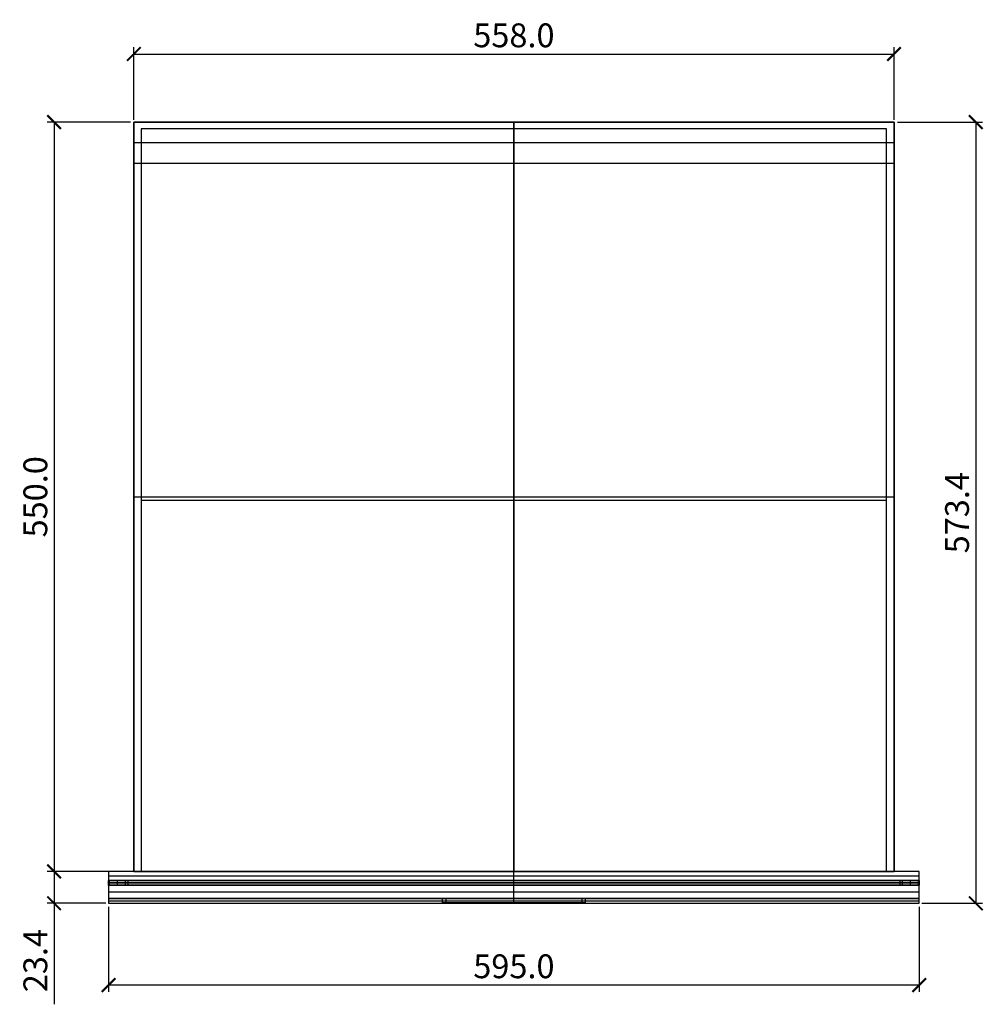
# Model space of a CAD drawing. Units: millimetres. Extents: x 10535 to 11242, y -1158 to -435.
import ezdxf

# ---------------------------------------------------------------- set-up
doc = ezdxf.new("R2010")
doc.units = ezdxf.units.MM
doc.layers.get('0').update_dxf_attribs({"color": 178, "true_color": 0x000000})
for name, color, linetype, true_color in [('Abbattitore', 40, 'Continuous', 0xffbf00), ('Dimensioni', 168, 'Continuous', 0x171717), ('Frontalino', 30, 'Continuous', 0xff7f00), ('Rivestimento', 15, 'Continuous', 0xbf3f3f)]:
    doc.layers.add(name, color=color, linetype=linetype, true_color=true_color)
doc.styles.add('Arial Regular', font='txt')
doc.dimstyles.new('Millimeter Large', dxfattribs={"dimscale": 100, "dimtxt": 3.5, "dimasz": 3.5, "dimexe": 1, "dimexo": 0.5, "dimgap": 1, "dimtad": 1, "dimtoh": 1, "dimdec": 1, "dimzin": 1, "dimdsep": 46, "dimtxsty": 'Arial Regular', "dimcen": 3.5, "dimadec": 0, "dimazin": 1, "dimtfac": 1, "dimtdec": 4, "dimtix": 1, "dimtofl": 0, "dimtmove": 1, "dimatfit": 3, "dimfxl": 1, "dimtolj": 1, "dimtzin": 1, "dimarcsym": 0})

# ---------------------------------------------------------------- blocks, each defined once
blk = doc.blocks.new('_ArchTick')
at = {"color": 0, "linetype": 'ByBlock', "const_width": 0.15}
blk.add_lwpolyline([(-0.5, -0.5), (0.5, 0.5)], dxfattribs=at)
blk = doc.blocks.new('*D10')
at = {"color": 0, "lineweight": -2}
for p, q in [((10618.5, -508.3), (10618.5, -455)), ((11176.5, -508.3), (11176.5, -455)), ((10618.5, -460), (11176.5, -460))]:
    blk.add_line(p, q, dxfattribs=at)
at = {"layer": 'Defpoints', "color": 0}
for p in [(11176.5, -460), (10618.5, -510.8), (11176.5, -510.8)]:
    blk.add_point(p, dxfattribs=at)
at = {"color": 0, "lineweight": -2, "xscale": 10, "yscale": 10, "zscale": 10, "rotation": 180}
blk.add_blockref('_ArchTick', (10618.5, -460), dxfattribs=at)
at = {"color": 0, "lineweight": -2, "xscale": 10, "yscale": 10, "zscale": 10}
blk.add_blockref('_ArchTick', (11176.5, -460), dxfattribs=at)
at = {"color": 0, "insert": (10897.5, -446.25), "char_height": 17.5, "attachment_point": 5, "style": 'Arial Regular'}
blk.add_mtext('\\A1;558.0', dxfattribs=at)
blk = doc.blocks.new('*D11')
at = {"layer": 'Defpoints', "color": 0}
for p in [(10600.5, -1060), (10560, -1083.4), (10600.5, -1083.4)]:
    blk.add_point(p, dxfattribs=at)
at = {"layer": 'Dimensioni', "color": 0, "lineweight": -2}
for p, q in [((10598, -1060), (10555, -1060)), ((10560, -1060), (10560, -1083.4)), ((10598, -1083.4), (10555, -1083.4)), ((10560, -1083.4), (10560, -1157.57))]:
    blk.add_line(p, q, dxfattribs=at)
at = {"layer": 'Dimensioni', "color": 0, "lineweight": -2, "xscale": 10, "yscale": 10, "zscale": 10}
for p, rotation in [((10560, -1060), 90), ((10560, -1083.4), 270)]:
    blk.add_blockref('_ArchTick', p, dxfattribs=dict(at, rotation=rotation))
at = {"layer": 'Dimensioni', "color": 0, "insert": (10546.25, -1125.48), "char_height": 17.5, "attachment_point": 5, "rotation": 90, "style": 'Arial Regular'}
blk.add_mtext('\\A1;23.4', dxfattribs=at)
blk = doc.blocks.new('*D12')
at = {"layer": 'Defpoints', "color": 0}
for p in [(10618.5, -510), (10560, -1060), (10610, -1060)]:
    blk.add_point(p, dxfattribs=at)
at = {"layer": 'Dimensioni', "color": 0, "lineweight": -2}
for p, q in [((10616, -510), (10555, -510)), ((10560, -510), (10560, -1060)), ((10607.5, -1060), (10555, -1060))]:
    blk.add_line(p, q, dxfattribs=at)
at = {"layer": 'Dimensioni', "color": 0, "lineweight": -2, "xscale": 10, "yscale": 10, "zscale": 10}
for p, rotation in [((10560, -510), 90), ((10560, -1060), 270)]:
    blk.add_blockref('_ArchTick', p, dxfattribs=dict(at, rotation=rotation))
at = {"layer": 'Dimensioni', "color": 0, "insert": (10546.25, -785), "char_height": 17.5, "attachment_point": 5, "rotation": 90, "style": 'Arial Regular'}
blk.add_mtext('\\A1;550.0', dxfattribs=at)
blk = doc.blocks.new('*D13')
at = {"color": 0, "lineweight": -2}
for p, q in [((11179, -510), (11241.5, -510)), ((11236.5, -510), (11236.5, -1083.4)), ((11197, -1083.4), (11241.5, -1083.4))]:
    blk.add_line(p, q, dxfattribs=at)
at = {"layer": 'Defpoints', "color": 0}
for p in [(11176.5, -510), (11194.5, -1083.4), (11236.5, -1083.4)]:
    blk.add_point(p, dxfattribs=at)
at = {"color": 0, "lineweight": -2, "xscale": 10, "yscale": 10, "zscale": 10}
for p, rotation in [((11236.5, -510), 90), ((11236.5, -1083.4), 270)]:
    blk.add_blockref('_ArchTick', p, dxfattribs=dict(at, rotation=rotation))
at = {"color": 0, "insert": (11222.75, -796.7), "char_height": 17.5, "attachment_point": 5, "rotation": 90, "style": 'Arial Regular'}
blk.add_mtext('\\A1;573.4', dxfattribs=at)
blk = doc.blocks.new('*D14')
at = {"color": 0, "lineweight": -2}
for p, q in [((10600, -1085.9), (10600, -1148.4)), ((11195, -1085.9), (11195, -1148.4)), ((11195, -1143.4), (10600, -1143.4))]:
    blk.add_line(p, q, dxfattribs=at)
at = {"layer": 'Defpoints', "color": 0}
for p in [(10600, -1083.4), (11195, -1083.4), (10600, -1143.4)]:
    blk.add_point(p, dxfattribs=at)
at = {"color": 0, "lineweight": -2, "xscale": 10, "yscale": 10, "zscale": 10, "rotation": 180}
blk.add_blockref('_ArchTick', (10600, -1143.4), dxfattribs=at)
at = {"color": 0, "lineweight": -2, "xscale": 10, "yscale": 10, "zscale": 10}
blk.add_blockref('_ArchTick', (11195, -1143.4), dxfattribs=at)
at = {"color": 0, "insert": (10897.5, -1129.65), "char_height": 17.5, "attachment_point": 5, "style": 'Arial Regular'}
blk.add_mtext('\\A1;595.0', dxfattribs=at)

msp = doc.modelspace()

# ---------------------------------------------------------------- linework, layer by layer
at = {"layer": 'Abbattitore'}
for p, q in [((11176.5, -510, 423), (10618.5, -510, 423)), ((10618.5, -510, 423), (10618.5, -510, 583)), ((11176.5, -510, 583), (10618.5, -510, 583)), ((10618.5, -510, 423), (10618.5, -1060, 423)), ((10618.5, -510, 583), (10618.5, -1060, 583)), ((11176.5, -510, 503), (10618.5, -510, 503)), ((10618.5, -510, 503), (10618.5, -1060, 503)), ((10618.5, -510, 284.5), (10618.5, -510, 419)), ((10618.5, -510, 419), (11176.5, -510, 419)), ((10618.5, -510, 284.5), (11176.5, -510, 284.5)), ((10618.5, -510, 419), (10618.5, -1060, 419)), ((10618.5, -1060, 284.5), (10618.5, -510, 284.5)), ((10618.5, -510, 30), (11176.5, -510, 30)), ((10618.5, -510, 30), (10618.5, -540.04, 30)), ((10618.5, -510, 30), (10618.5, -510, 284.5)), ((10618.5, -510, 351.75), (11176.5, -510, 351.75)), ((10618.5, -510, 351.75), (10618.5, -1060, 351.75)), ((10618.5, -510, 224.25), (10618.5, -1060, 224.25)), ((11176.5, -510, 224.25), (10618.5, -510, 224.25)), ((10897.5, -510, 423), (10897.5, -510, 583)), ((10897.5, -1060, 423), (10897.5, -510, 423)), ((10897.5, -1060, 583), (10897.5, -510, 583)), ((10897.5, -510, 284.5), (10897.5, -510, 419)), ((10897.5, -510, 419), (10897.5, -1060, 419)), ((10897.5, -510, 30), (10897.5, -510, 284.5)), ((11176.5, -1060, 423), (11176.5, -510, 423)), ((11176.5, -510, 423), (11176.5, -510, 583)), ((11176.5, -1060, 583), (11176.5, -510, 583)), ((11176.5, -1060, 503), (11176.5, -510, 503)), ((11176.5, -510, 284.5), (11176.5, -510, 419)), ((11176.5, -510, 419), (11176.5, -1060, 419)), ((11176.5, -510, 284.5), (11176.5, -1060, 284.5)), ((11176.5, -540.04, 30), (11176.5, -510, 30)), ((11176.5, -510, 30), (11176.5, -510, 284.5)), ((11176.5, -510, 351.75), (11176.5, -1060, 351.75)), ((11176.5, -1060, 224.25), (11176.5, -510, 224.25)), ((11171, -514.8, 419), (10624, -514.8, 419)), ((10624, -514.8, 419), (10624, -514.8, 423)), ((11171, -514.8, 423), (10624, -514.8, 423)), ((10624, -514.8, 419), (10624, -1060, 419)), ((10624, -514.8, 423), (10624, -1060, 423)), ((11171, -514.8, 421), (10624, -514.8, 421)), ((10624, -514.8, 421), (10624, -1060, 421)), ((10897.5, -514.8, 419), (10897.5, -514.8, 423)), ((10897.5, -1060, 419), (10897.5, -514.8, 419)), ((10897.5, -1060, 423), (10897.5, -514.8, 423)), ((11171, -1060, 419), (11171, -514.8, 419)), ((11171, -514.8, 419), (11171, -514.8, 423)), ((11171, -1060, 423), (11171, -514.8, 423)), ((11171, -1060, 421), (11171, -514.8, 421)), ((10618.5, -525.02, 30), (11176.5, -525.02, 30)), ((10618.5, -540.04, 30), (10618.5, -540.04)), ((10618.5, -540.04), (11176.5, -540.04)), ((10618.5, -540.04), (10618.5, -1060)), ((10618.5, -540.04, 30), (11176.5, -540.04, 30)), ((10618.5, -540.04, 15), (11176.5, -540.04, 15)), ((10897.5, -1060), (10897.5, -540.04)), ((11176.5, -1060), (11176.5, -540.04)), ((11176.5, -540.04), (11176.5, -540.04, 30)), ((10618.5, -785, 423), (10618.5, -785, 583)), ((10618.5, -785, 423), (11176.5, -785, 423)), ((10618.5, -785, 583), (11176.5, -785, 583)), ((10618.5, -785, 419), (11176.5, -785, 419)), ((10618.5, -785, 284.5), (10618.5, -785, 419)), ((10618.5, -785), (10618.5, -785, 284.5)), ((10618.5, -785), (11176.5, -785)), ((10624, -787.4, 419), (10624, -787.4, 423)), ((10624, -787.4, 419), (11171, -787.4, 419)), ((10624, -787.4, 423), (11171, -787.4, 423)), ((11171, -787.4, 419), (11171, -787.4, 423)), ((11176.5, -785, 423), (11176.5, -785, 583)), ((11176.5, -785, 284.5), (11176.5, -785, 419)), ((11176.5, -785), (11176.5, -785, 284.5)), ((10618.5, -1060, 423), (11176.5, -1060, 423)), ((10618.5, -1060, 583), (11176.5, -1060, 583)), ((10618.5, -1060, 423), (10618.5, -1060, 583)), ((10618.5, -1060, 503), (11176.5, -1060, 503)), ((10618.5, -1060, 419), (11176.5, -1060, 419)), ((10618.5, -1060, 419), (10618.5, -1060, 284.5)), ((10618.5, -1060, 284.5), (11176.5, -1060, 284.5)), ((10618.5, -1060), (11176.5, -1060)), ((10618.5, -1060), (10618.5, -1060, 284.5)), ((10618.5, -1060, 351.75), (11176.5, -1060, 351.75)), ((10618.5, -1060, 224.25), (11176.5, -1060, 224.25)), ((10624, -1060, 419), (11171, -1060, 419)), ((10624, -1060, 423), (11171, -1060, 423)), ((10624, -1060, 419), (10624, -1060, 423)), ((10624, -1060, 421), (11171, -1060, 421)), ((10897.5, -1060, 419), (10897.5, -1060, 423)), ((10897.5, -1060, 423), (10897.5, -1060, 583)), ((10897.5, -1060, 419), (10897.5, -1060, 284.5)), ((10897.5, -1060), (10897.5, -1060, 284.5)), ((11171, -1060, 419), (11171, -1060, 423)), ((11176.5, -1060, 423), (11176.5, -1060, 583)), ((11176.5, -1060, 419), (11176.5, -1060, 284.5)), ((11176.5, -1060), (11176.5, -1060, 284.5)), ((10847.5, -1080, 531), (10847.5, -1083.4, 531)), ((10847.5, -1080, 583), (10847.5, -1083.4, 583)), ((10947.5, -1080, 531), (10847.5, -1080, 531)), ((10847.5, -1080, 531), (10847.5, -1080, 583)), ((10947.5, -1080, 583), (10847.5, -1080, 583)), ((10847.5, -1080, 557), (10847.5, -1083.4, 557)), ((10847.5, -1080, 553.75), (10947.5, -1080, 553.75)), ((10847.5, -1081.7, 531), (10847.5, -1081.7, 583)), ((10847.5, -1081.7, 531), (10947.5, -1081.7, 531)), ((10847.5, -1081.7, 583), (10947.5, -1081.7, 583)), ((10847.5, -1083.4, 531), (10947.5, -1083.4, 531)), ((10847.5, -1083.4, 583), (10947.5, -1083.4, 583)), ((10847.5, -1083.4, 531), (10847.5, -1083.4, 583)), ((10847.5, -1083.4, 557), (10947.5, -1083.4, 557)), ((10897.5, -1083.4, 531), (10897.5, -1080, 531)), ((10897.5, -1083.4, 583), (10897.5, -1080, 583)), ((10897.5, -1083.4, 531), (10897.5, -1083.4, 583)), ((10947.5, -1083.4, 531), (10947.5, -1080, 531)), ((10947.5, -1083.4, 583), (10947.5, -1080, 583)), ((10947.5, -1080, 531), (10947.5, -1080, 583)), ((10947.5, -1083.4, 557), (10947.5, -1080, 557)), ((10947.5, -1081.7, 531), (10947.5, -1081.7, 583)), ((10947.5, -1083.4, 531), (10947.5, -1083.4, 583))]:
    msp.add_line(p, q, dxfattribs=at)
at = {"layer": 'Frontalino'}
for p, q in [((11195, -1060), (10600, -1060)), ((10600, -1060), (10600, -1060, 597)), ((11195, -1060, 597), (10600, -1060, 597)), ((10600, -1060), (10600, -1066.6)), ((10600, -1060, 597), (10600, -1066.6, 597)), ((11195, -1060, 298.5), (10600, -1060, 298.5)), ((10600, -1060, 298.5), (10600, -1066.6, 298.5)), ((10897.5, -1060), (10897.5, -1060, 597)), ((10897.5, -1066.6), (10897.5, -1060)), ((10897.5, -1066.6, 597), (10897.5, -1060, 597)), ((11195, -1066.6), (11195, -1060)), ((11195, -1060), (11195, -1060, 597)), ((11195, -1066.6, 597), (11195, -1060, 597)), ((11195, -1066.6, 298.5), (11195, -1060, 298.5)), ((10600, -1063.3), (10600, -1063.3, 597)), ((10600, -1063.3), (11195, -1063.3)), ((10600, -1063.3, 597), (11195, -1063.3, 597)), ((11195, -1066.6, 487), (10600, -1066.6, 487)), ((10600, -1066.6, 487), (10600, -1066.6, 597)), ((11195, -1066.6, 597), (10600, -1066.6, 597)), ((10600, -1066.6, 487), (10600, -1070, 487)), ((10600, -1066.6, 597), (10600, -1070, 597)), ((11195, -1066.6, 542), (10600, -1066.6, 542)), ((10600, -1066.6, 542), (10600, -1070, 542)), ((10600, -1070, 427), (10600, -1066.6, 427)), ((10600, -1066.6, 427), (10600, -1066.6)), ((10600, -1070), (10600, -1066.6)), ((10600, -1066.6, 427), (11195, -1066.6, 427)), ((10600, -1066.6), (11195, -1066.6)), ((10600, -1070, 213.5), (10600, -1066.6, 213.5)), ((10600, -1066.6, 213.5), (11195, -1066.6, 213.5)), ((10600, -1066.6), (11195, -1066.6)), ((10600, -1066.6, 597), (11195, -1066.6, 597)), ((10600, -1066.6), (10600, -1066.6, 597)), ((10600, -1066.6, 298.5), (11195, -1066.6, 298.5)), ((10600, -1068.3, 487), (10600, -1068.3, 597)), ((10600, -1068.3, 487), (11195, -1068.3, 487)), ((10600, -1068.3, 597), (11195, -1068.3, 597)), ((10600, -1068.3, 427), (10600, -1068.3)), ((11195, -1068.3, 427), (10600, -1068.3, 427)), ((11195, -1068.3), (10600, -1068.3)), ((10897.5, -1066.6, 487), (10897.5, -1066.6, 597)), ((10897.5, -1070, 487), (10897.5, -1066.6, 487)), ((10897.5, -1070, 597), (10897.5, -1066.6, 597)), ((10897.5, -1066.6, 427), (10897.5, -1066.6)), ((10897.5, -1070, 427), (10897.5, -1066.6, 427)), ((10897.5, -1070), (10897.5, -1066.6)), ((10897.5, -1066.6), (10897.5, -1066.6, 597)), ((11195, -1063.3), (11195, -1063.3, 597)), ((11195, -1070, 487), (11195, -1066.6, 487)), ((11195, -1066.6, 487), (11195, -1066.6, 597)), ((11195, -1070, 597), (11195, -1066.6, 597)), ((11195, -1070, 542), (11195, -1066.6, 542)), ((11195, -1066.6, 427), (11195, -1066.6)), ((11195, -1066.6, 427), (11195, -1070, 427)), ((11195, -1066.6), (11195, -1070)), ((11195, -1066.6, 213.5), (11195, -1070, 213.5)), ((11195, -1066.6), (11195, -1066.6, 597)), ((11195, -1068.3, 487), (11195, -1068.3, 597)), ((11195, -1068.3, 427), (11195, -1068.3)), ((10600, -1070, 487), (11195, -1070, 487)), ((10600, -1070, 597), (11195, -1070, 597)), ((10600, -1070, 487), (10600, -1070, 597)), ((10600, -1070, 542), (11195, -1070, 542)), ((11195, -1070, 487), (10600, -1070, 487)), ((10600, -1070, 487), (10600, -1070, 597)), ((11195, -1070, 597), (10600, -1070, 597)), ((10600, -1070, 487), (10600, -1080, 487)), ((10600, -1070, 597), (10600, -1080, 597)), ((11195, -1070, 542), (10600, -1070, 542)), ((10600, -1070, 542), (10600, -1080, 542)), ((10600, -1070, 427), (10600, -1070)), ((11195, -1070, 427), (10600, -1070, 427)), ((11195, -1070), (10600, -1070)), ((11195, -1070, 213.5), (10600, -1070, 213.5)), ((11195, -1070), (10600, -1070)), ((10600, -1070), (10600, -1070, 427)), ((11195, -1070, 427), (10600, -1070, 427)), ((10600, -1070), (10600, -1080)), ((10600, -1070, 427), (10600, -1080, 427)), ((11195, -1070, 213.5), (10600, -1070, 213.5)), ((10600, -1070, 213.5), (10600, -1080, 213.5)), ((10600, -1075, 487), (10600, -1075, 597)), ((10600, -1075, 487), (11195, -1075, 487)), ((10600, -1075, 597), (11195, -1075, 597)), ((10600, -1075), (10600, -1075, 427)), ((10600, -1075), (11195, -1075)), ((10600, -1075, 427), (11195, -1075, 427)), ((10897.5, -1070, 487), (10897.5, -1070, 597)), ((10897.5, -1070, 487), (10897.5, -1070, 597)), ((10897.5, -1080, 487), (10897.5, -1070, 487)), ((10897.5, -1080, 597), (10897.5, -1070, 597)), ((10897.5, -1070, 427), (10897.5, -1070)), ((10897.5, -1070), (10897.5, -1070, 427)), ((10897.5, -1080), (10897.5, -1070)), ((10897.5, -1080, 427), (10897.5, -1070, 427)), ((11195, -1070, 487), (11195, -1070, 597)), ((11195, -1080, 487), (11195, -1070, 487)), ((11195, -1070, 487), (11195, -1070, 597)), ((11195, -1080, 597), (11195, -1070, 597)), ((11195, -1080, 542), (11195, -1070, 542)), ((11195, -1070, 427), (11195, -1070)), ((11195, -1080), (11195, -1070)), ((11195, -1070), (11195, -1070, 427)), ((11195, -1080, 427), (11195, -1070, 427)), ((11195, -1080, 213.5), (11195, -1070, 213.5)), ((11195, -1075, 487), (11195, -1075, 597)), ((11195, -1075), (11195, -1075, 427)), ((10600, -1080, 487), (11195, -1080, 487)), ((10600, -1080, 597), (11195, -1080, 597)), ((10600, -1080, 487), (10600, -1080, 597)), ((10600, -1080, 542), (11195, -1080, 542)), ((10600, -1080), (11195, -1080)), ((10600, -1080, 427), (11195, -1080, 427)), ((10600, -1080), (10600, -1080, 427)), ((10600, -1080, 213.5), (11195, -1080, 213.5)), ((10897.5, -1080, 487), (10897.5, -1080, 597)), ((10897.5, -1080), (10897.5, -1080, 427)), ((11195, -1080, 487), (11195, -1080, 597)), ((11195, -1080), (11195, -1080, 427))]:
    msp.add_line(p, q, dxfattribs=at)
at = {"layer": 'Rivestimento'}
for p, q in [((10612.5, -1066.6, 427), (10600.5, -1066.6, 427)), ((10600.5, -1066.6, 427), (10600.5, -1066.6, 485)), ((10612.5, -1066.6, 485), (10600.5, -1066.6, 485)), ((10600.5, -1066.6, 427), (10600.5, -1070, 427)), ((10600.5, -1066.6, 485), (10600.5, -1070, 485)), ((10612.5, -1066.6, 456), (10600.5, -1066.6, 456)), ((10600.5, -1066.6, 456), (10600.5, -1070, 456)), ((10600.5, -1068.3, 427), (10600.5, -1068.3, 485)), ((10600.5, -1068.3, 427), (10612.5, -1068.3, 427)), ((10600.5, -1068.3, 485), (10612.5, -1068.3, 485)), ((10606.5, -1066.6, 427), (10606.5, -1066.6, 485)), ((10606.5, -1070, 427), (10606.5, -1066.6, 427)), ((10606.5, -1070, 485), (10606.5, -1066.6, 485)), ((10612.5, -1070, 427), (10612.5, -1066.6, 427)), ((10612.5, -1066.6, 427), (10612.5, -1066.6, 485)), ((10612.5, -1070, 485), (10612.5, -1066.6, 485)), ((10612.5, -1070, 456), (10612.5, -1066.6, 456)), ((10612.5, -1068.3, 427), (10612.5, -1068.3, 485)), ((11180.98, -1066.6, 427), (10614.02, -1066.6, 427)), ((10614.02, -1066.6, 427), (10614.02, -1066.6, 485)), ((11180.98, -1066.6, 485), (10614.02, -1066.6, 485)), ((10614.02, -1066.6, 427), (10614.02, -1070, 427)), ((10614.02, -1066.6, 485), (10614.02, -1070, 485)), ((11180.98, -1066.6, 456), (10614.02, -1066.6, 456)), ((10614.02, -1066.6, 456), (10614.02, -1070, 456)), ((10614.02, -1068.3, 427), (10614.02, -1068.3, 485)), ((10614.02, -1068.3, 427), (11180.98, -1068.3, 427)), ((10614.02, -1068.3, 485), (11180.98, -1068.3, 485)), ((10897.5, -1066.6, 427), (10897.5, -1066.6, 485)), ((10897.5, -1070, 427), (10897.5, -1066.6, 427)), ((10897.5, -1070, 485), (10897.5, -1066.6, 485)), ((11180.98, -1070, 427), (11180.98, -1066.6, 427)), ((11180.98, -1066.6, 427), (11180.98, -1066.6, 485)), ((11180.98, -1070, 485), (11180.98, -1066.6, 485)), ((11180.98, -1070, 456), (11180.98, -1066.6, 456)), ((11180.98, -1068.3, 427), (11180.98, -1068.3, 485)), ((11194.5, -1066.6, 427), (11182.5, -1066.6, 427)), ((11182.5, -1066.6, 427), (11182.5, -1066.6, 485)), ((11194.5, -1066.6, 485), (11182.5, -1066.6, 485)), ((11182.5, -1066.6, 427), (11182.5, -1070, 427)), ((11182.5, -1066.6, 485), (11182.5, -1070, 485)), ((11194.5, -1066.6, 456), (11182.5, -1066.6, 456)), ((11182.5, -1066.6, 456), (11182.5, -1070, 456)), ((11182.5, -1068.3, 427), (11182.5, -1068.3, 485)), ((11182.5, -1068.3, 427), (11194.5, -1068.3, 427)), ((11182.5, -1068.3, 485), (11194.5, -1068.3, 485)), ((11188.5, -1066.6, 427), (11188.5, -1066.6, 485)), ((11188.5, -1070, 427), (11188.5, -1066.6, 427)), ((11188.5, -1070, 485), (11188.5, -1066.6, 485)), ((11194.5, -1070, 427), (11194.5, -1066.6, 427)), ((11194.5, -1066.6, 427), (11194.5, -1066.6, 485)), ((11194.5, -1070, 485), (11194.5, -1066.6, 485)), ((11194.5, -1070, 456), (11194.5, -1066.6, 456)), ((11194.5, -1068.3, 427), (11194.5, -1068.3, 485)), ((10600.5, -1070, 427), (10612.5, -1070, 427)), ((10600.5, -1070, 485), (10612.5, -1070, 485)), ((10600.5, -1070, 427), (10600.5, -1070, 485)), ((10600.5, -1070, 456), (10612.5, -1070, 456)), ((10606.5, -1070, 427), (10606.5, -1070, 485)), ((10612.5, -1070, 427), (10612.5, -1070, 485)), ((10614.02, -1070, 427), (10614.02, -1070, 485)), ((10614.02, -1070, 427), (11180.98, -1070, 427)), ((10614.02, -1070, 485), (11180.98, -1070, 485)), ((10614.02, -1070, 456), (11180.98, -1070, 456)), ((10897.5, -1070, 427), (10897.5, -1070, 485)), ((11180.98, -1070, 427), (11180.98, -1070, 485)), ((11182.5, -1070, 427), (11182.5, -1070, 485)), ((11182.5, -1070, 427), (11194.5, -1070, 427)), ((11182.5, -1070, 485), (11194.5, -1070, 485)), ((11182.5, -1070, 456), (11194.5, -1070, 456)), ((11188.5, -1070, 427), (11188.5, -1070, 485)), ((11194.5, -1070, 427), (11194.5, -1070, 485)), ((11195, -1080, 487), (10600, -1080, 487)), ((10600, -1080, 487), (10600, -1080, 515)), ((11195, -1080, 515), (10600, -1080, 515)), ((10600, -1080, 487), (10600, -1083.4, 487)), ((10600, -1080, 515), (10600, -1083.4, 515)), ((11195, -1080, 501), (10600, -1080, 501)), ((10600, -1080, 501), (10600, -1083.4, 501)), ((11195, -1080, 517), (10600, -1080, 517)), ((10600, -1080, 517), (10600, -1080, 597)), ((11195, -1080, 597), (10600, -1080, 597)), ((10600, -1080, 517), (10600, -1083.4, 517)), ((10600, -1080, 597), (10600, -1083.4, 597)), ((10844.91, -1080, 557), (10600, -1080, 557)), ((10600, -1080, 557), (10600, -1083.4, 557)), ((11195, -1080), (10600, -1080)), ((10600, -1080), (10600, -1080, 457)), ((11195, -1080, 457), (10600, -1080, 457)), ((10600, -1080), (10600, -1083.4)), ((10600, -1080, 457), (10600, -1083.4, 457)), ((11195, -1080, 228.5), (10600, -1080, 228.5)), ((10600, -1080, 228.5), (10600, -1083.4, 228.5)), ((10600, -1081.7, 487), (10600, -1081.7, 515)), ((10600, -1081.7, 487), (11195, -1081.7, 487)), ((10600, -1081.7, 515), (11195, -1081.7, 515)), ((10600, -1081.7, 517), (10600, -1081.7, 597)), ((10600, -1081.7, 517), (11195, -1081.7, 517)), ((10600, -1081.7, 597), (11195, -1081.7, 597)), ((10600, -1081.7), (10600, -1081.7, 457)), ((10600, -1081.7), (11195, -1081.7)), ((10600, -1081.7, 457), (11195, -1081.7, 457)), ((10600, -1083.4, 487), (11195, -1083.4, 487)), ((10600, -1083.4, 515), (11195, -1083.4, 515)), ((10600, -1083.4, 487), (10600, -1083.4, 515)), ((10600, -1083.4, 501), (11195, -1083.4, 501)), ((10600, -1083.4, 517), (11195, -1083.4, 517)), ((10600, -1083.4, 597), (11195, -1083.4, 597)), ((10600, -1083.4, 517), (10600, -1083.4, 597)), ((10600, -1083.4, 557), (10844.91, -1083.4, 557)), ((10600, -1083.4), (11195, -1083.4)), ((10600, -1083.4, 457), (11195, -1083.4, 457)), ((10600, -1083.4), (10600, -1083.4, 457)), ((10600, -1083.4, 228.5), (11195, -1083.4, 228.5)), ((10844.91, -1080, 529), (10844.91, -1083.4, 529)), ((10844.91, -1080, 585), (10844.91, -1083.4, 585)), ((10950.09, -1080, 529), (10844.91, -1080, 529)), ((10844.91, -1080, 529), (10844.91, -1080, 585)), ((10950.09, -1080, 585), (10844.91, -1080, 585)), ((10844.91, -1080, 557), (10844.91, -1083.4, 557)), ((10844.91, -1082.85, 529), (10844.91, -1082.85, 585)), ((10844.91, -1082.85, 529), (10950.09, -1082.85, 529)), ((10844.91, -1082.85, 585), (10950.09, -1082.85, 585)), ((10844.91, -1083.4, 529), (10844.91, -1083.4, 585)), ((10844.91, -1083.4, 529), (10950.09, -1083.4, 529)), ((10844.91, -1083.4, 585), (10950.09, -1083.4, 585)), ((10897.5, -1080, 487), (10897.5, -1080, 515)), ((10897.5, -1083.4, 487), (10897.5, -1080, 487)), ((10897.5, -1083.4, 515), (10897.5, -1080, 515)), ((10897.5, -1080, 517), (10897.5, -1080, 529)), ((10897.5, -1080, 585), (10897.5, -1080, 597)), ((10897.5, -1083.4, 517), (10897.5, -1080, 517)), ((10897.5, -1083.4, 597), (10897.5, -1080, 597)), ((10897.5, -1083.4, 529), (10897.5, -1080, 529)), ((10897.5, -1083.4, 585), (10897.5, -1080, 585)), ((10897.5, -1080), (10897.5, -1080, 457)), ((10897.5, -1083.4), (10897.5, -1080)), ((10897.5, -1083.4, 457), (10897.5, -1080, 457)), ((10897.5, -1083.4, 487), (10897.5, -1083.4, 515)), ((10897.5, -1083.4, 517), (10897.5, -1083.4, 529)), ((10897.5, -1083.4, 585), (10897.5, -1083.4, 597)), ((10897.5, -1083.4), (10897.5, -1083.4, 457)), ((10950.09, -1080, 529), (10950.09, -1080, 585)), ((10950.09, -1083.4, 529), (10950.09, -1080, 529)), ((10950.09, -1083.4, 585), (10950.09, -1080, 585)), ((11195, -1080, 557), (10950.09, -1080, 557)), ((10950.09, -1083.4, 557), (10950.09, -1080, 557)), ((10950.09, -1082.85, 529), (10950.09, -1082.85, 585)), ((10950.09, -1083.4, 585), (10950.09, -1083.4, 529)), ((10950.09, -1083.4, 557), (11195, -1083.4, 557)), ((11195, -1083.4, 487), (11195, -1080, 487)), ((11195, -1080, 487), (11195, -1080, 515)), ((11195, -1083.4, 515), (11195, -1080, 515)), ((11195, -1083.4, 501), (11195, -1080, 501)), ((11195, -1083.4, 517), (11195, -1080, 517)), ((11195, -1080, 517), (11195, -1080, 597)), ((11195, -1083.4, 597), (11195, -1080, 597)), ((11195, -1083.4, 557), (11195, -1080, 557)), ((11195, -1083.4), (11195, -1080)), ((11195, -1080), (11195, -1080, 457)), ((11195, -1083.4, 457), (11195, -1080, 457)), ((11195, -1083.4, 228.5), (11195, -1080, 228.5)), ((11195, -1081.7, 487), (11195, -1081.7, 515)), ((11195, -1081.7, 517), (11195, -1081.7, 597)), ((11195, -1081.7), (11195, -1081.7, 457)), ((11195, -1083.4, 487), (11195, -1083.4, 515)), ((11195, -1083.4, 517), (11195, -1083.4, 597)), ((11195, -1083.4), (11195, -1083.4, 457))]:
    msp.add_line(p, q, dxfattribs=at)

# ---------------------------------------------------------------- dimensions: what is measured, and where the dimension line sits
for base, p1, p2, picture, middle in [((11176.5, -460, 1120), (10618.5, -510.8, 1120), (11176.5, -510.8, 1120), '*D10', (10897.5, -446.25, 1120)), ((10600, -1143.4, 1120), (11195, -1083.4, 1120), (10600, -1083.4, 1120), '*D14', (10897.5, -1129.65, 1120))]:
    dim = msp.add_linear_dim(base=base, p1=p1, p2=p2, dimstyle='Millimeter Large', override={"dimscale": 5, "dimtxt": 3.5, "dimasz": 2, "dimexe": 1, "dimexo": 0.5, "dimgap": 1, "dimtad": 1, "dimtih": 0, "dimtoh": 0, "dimdec": 1, "dimzin": 1, "dimtxsty": 'Arial Regular', "dimblk": 'ArchTick', "dimsah": 0, "dimcen": 3.5, "dimazin": 1, "dimtix": 0, "dimtmove": 0, "dimtzin": 1})
    dim.commit()
    dim.dimension.update_dxf_attribs({"geometry": picture, "text_midpoint": middle})
dim = msp.add_linear_dim(base=(11236.5, -1083.4, 1120), p1=(11176.5, -510, 1120), p2=(11194.5, -1083.4, 1120), angle=90, dimstyle='Millimeter Large', override={"dimscale": 5, "dimtxt": 3.5, "dimasz": 2, "dimexe": 1, "dimexo": 0.5, "dimgap": 1, "dimtad": 1, "dimtih": 0, "dimtoh": 0, "dimdec": 1, "dimzin": 1, "dimtxsty": 'Arial Regular', "dimblk": 'ArchTick', "dimsah": 0, "dimcen": 3.5, "dimazin": 1, "dimtix": 0, "dimtmove": 0, "dimtzin": 1})
dim.commit()
dim.dimension.update_dxf_attribs({"geometry": '*D13', "text_midpoint": (11222.75, -796.7, 1120)})
at = {"layer": 'Dimensioni'}
for base, p1, p2, picture, middle in [((10560, -1060, 1120), (10618.5, -510, 1120), (10610, -1060, 1120), '*D12', (10546.25, -785, 1120)), ((10560, -1083.4, 1120), (10600.5, -1060, 1120), (10600.5, -1083.4, 1120), '*D11', (10546.25, -1125.48, 1120))]:
    dim = msp.add_linear_dim(base=base, p1=p1, p2=p2, angle=90, dimstyle='Millimeter Large', override={"dimscale": 5, "dimtxt": 3.5, "dimasz": 2, "dimexe": 1, "dimexo": 0.5, "dimgap": 1, "dimtad": 1, "dimtih": 0, "dimtoh": 0, "dimdec": 1, "dimzin": 1, "dimtxsty": 'Arial Regular', "dimblk": 'ArchTick', "dimsah": 0, "dimcen": 3.5, "dimazin": 1, "dimtix": 0, "dimtmove": 0, "dimtzin": 1}, dxfattribs=at)
    dim.commit()
    dim.dimension.update_dxf_attribs({"geometry": picture, "text_midpoint": middle})

doc.saveas('drawing.dxf')
